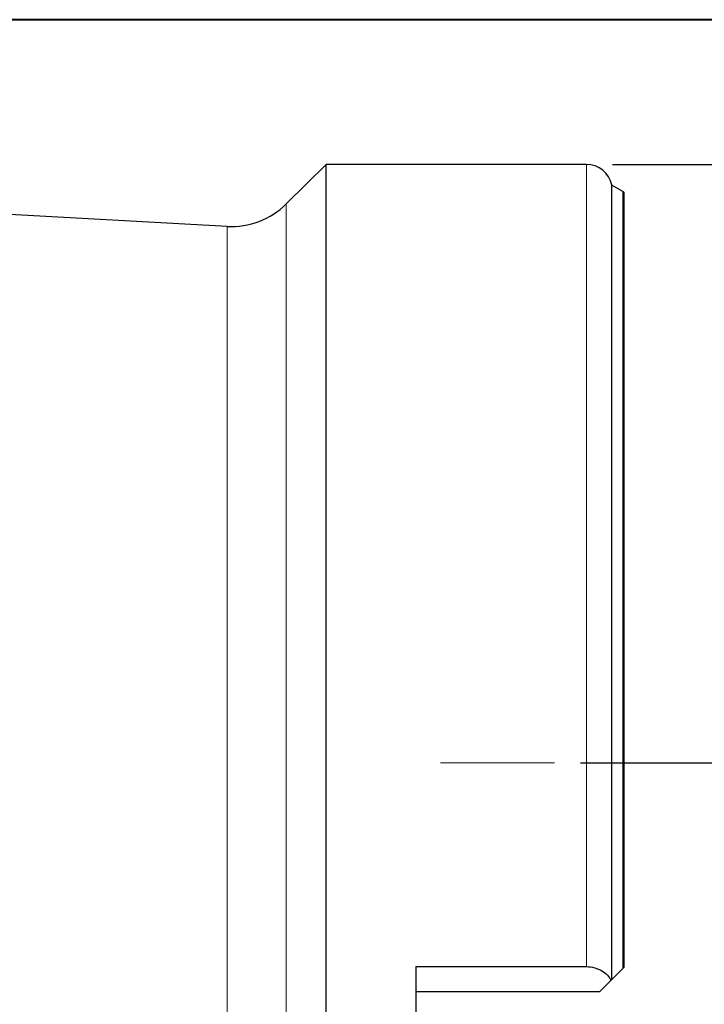
# Model space of a CAD drawing. Units: millimetres. Extents: x 5 to 292, y 5 to 205.
# Drawn here: x 75 to 102, y 167 to 205 of the extents above; entities that cross this region are included whole.
import ezdxf

# ---------------------------------------------------------------- set-up
doc = ezdxf.new("R2010")
doc.units = ezdxf.units.MM
doc.layers.add('DÜNNE_LINIE', color=7, linetype='Continuous')
doc.styles.add('SLDTEXTSTYLE1', font='TXT', dxfattribs={"width": 0.75})
doc.dimstyles.new('SLDDIMSTYLE1', dxfattribs={"dimtxt": 3, "dimasz": 3, "dimexe": 0, "dimexo": 0.0625, "dimgap": 0.75, "dimtad": 1, "dimdec": 3, "dimrnd": 1e-09, "dimzin": 12, "dimdsep": 46, "dimtxsty": 'SLDTEXTSTYLE1', "dimsah": 1, "dimcen": 0.09, "dimadec": 0, "dimazin": 3, "dimtfac": 1, "dimtofl": 0, "dimtmove": 0, "dimatfit": 3, "dimfxl": 1, "dimfrac": 2, "dimtolj": 1, "dimtzin": 12, "dimarcsym": 0})

# ---------------------------------------------------------------- blocks, each defined once
blk = doc.blocks.new('_D_1')
at = {"layer": 'DÜNNE_LINIE', "color": 7}
for p, q in [((96.971, 176.44), (111.034, 176.44)), ((110.034, 176.44), (110.034, 144.44)), ((96.971, 144.44), (111.034, 144.44))]:
    blk.add_line(p, q, dxfattribs=at)
for points in [[(110.034, 176.44), (109.284, 173.44), (110.784, 173.44)], [(110.034, 144.44), (110.784, 147.44), (109.284, 147.44)]]:
    blk.add_solid(points, dxfattribs=at)
at = {"layer": 'DÜNNE_LINIE', "color": 7, "char_height": 3, "attachment_point": 1, "rotation": 90, "style": 'SLDTEXTSTYLE1'}
for s, insert in [('32', (106.121, 159.267, 0.1)), ('%%c', (106.167, 154.742, 0.1))]:
    blk.add_mtext(s, dxfattribs=dict(at, insert=insert))
blk = doc.blocks.new('_D_2')
at = {"layer": 'DÜNNE_LINIE', "color": 7}
for p, q in [((98.189, 199.44), (118.912, 199.44)), ((117.912, 199.44), (117.912, 121.44)), ((98.189, 121.44), (118.912, 121.44))]:
    blk.add_line(p, q, dxfattribs=at)
for points in [[(117.912, 199.44), (117.162, 196.44), (118.662, 196.44)], [(117.912, 121.44), (118.662, 124.44), (117.162, 124.44)]]:
    blk.add_solid(points, dxfattribs=at)
at = {"layer": 'DÜNNE_LINIE', "color": 7, "char_height": 3, "attachment_point": 1, "rotation": 90, "style": 'SLDTEXTSTYLE1'}
for s, insert in [('78', (113.999, 159.267, -3.325)), ('%%c', (114.045, 154.742, -3.325))]:
    blk.add_mtext(s, dxfattribs=dict(at, insert=insert))

msp = doc.modelspace()

# ---------------------------------------------------------------- linework, layer by layer
at = {"color": 7, "linetype": 'Continuous', "lineweight": 40}
msp.add_line((292, 205), (5, 205), dxfattribs=at)
at = {"color": 7, "linetype": 'Continuous', "lineweight": 0}
msp.add_line((292, 205), (5, 205), dxfattribs=at)
at = {"color": 7, "linetype": 'Continuous', "lineweight": 30}
for p, q in [((87.1893, 199.4399), (85.6537, 197.9208)), ((97.1893, 199.4399), (87.1893, 199.4399)), ((87.1893, 160.4399), (87.1893, 199.4399)), ((98.5889, 198.4034), (98.1681, 198.6449)), ((98.1681, 168.1187), (98.1681, 198.6449)), ((98.6393, 168.5899), (98.6393, 198.3622)), ((83.3816, 197.0579), (72.6606, 197.6387)), ((90.6393, 168.6126), (97.1893, 168.6126)), ((90.6393, 168.6126), (90.6393, 152.2672)), ((98.5889, 168.5395), (98.1681, 168.1187)), ((98.1333, 168.0839), (97.6893, 167.6399)), ((97.6893, 167.6399), (90.6393, 167.6399))]:
    msp.add_line(p, q, dxfattribs=at)
at = {"color": 8, "linetype": 'Continuous', "lineweight": 0}
for p, q in [((97.1893, 168.6126), (97.1893, 199.4399)), ((98.5889, 168.5395), (98.5889, 198.4034)), ((85.6537, 160.4399), (85.6537, 197.9208)), ((83.3816, 160.4399), (83.3816, 197.0579))]:
    msp.add_line(p, q, dxfattribs=at)
at = {"color": 7, "linetype": 'Continuous', "lineweight": 30}
for centre, radius, start, end in [((97.1893, 198.4399), 1, 11.8295, 90), ((98.4893, 198.2299), 0.2, 41.40962, 60.14381), ((83.5439, 200.0535), 3, 266.89917, 314.69143)]:
    msp.add_arc(centre, radius, start, end, dxfattribs=at)
msp.add_open_spline([(97.1893, 168.6126), (97.4104, 168.6126), (97.6235, 168.553), (97.8716, 168.4066), (97.9424, 168.349), (98.0577, 168.2229), (98.1018, 168.1554), (98.1333, 168.0839)], degree=3, knots=[0, 0, 0, 0, 0.5, 0.5, 0.75, 0.75, 1, 1, 1, 1], dxfattribs=at)
for points in [[(98.6393, 168.5899), (98.6243, 168.5749), (98.6072, 168.5578), (98.5889, 168.5395)], [(98.1681, 168.1187), (98.159, 168.1096), (98.1472, 168.0978), (98.1333, 168.0839)]]:
    msp.add_open_spline(points, degree=3, dxfattribs=at)
at = {"layer": 'DÜNNE_LINIE', "color": 7, "lineweight": 0}
msp.add_line((91.5783, 176.4399), (95.9707, 176.4399), dxfattribs=at)

# ---------------------------------------------------------------- dimensions: what is measured, and where the dimension line sits
at = {"layer": 'DÜNNE_LINIE', "color": 7}
for base, p1, p2, picture, middle in [((117.9121, 121.4399), (97.1893, 199.4399), (97.1893, 121.4399), '_D_2', (117.9121, 160.4399)), ((110.034, 144.4399), (95.9707, 176.4399), (95.9707, 144.4399), '_D_1', (110.034, 160.4399))]:
    dim = msp.add_linear_dim(base=base, p1=p1, p2=p2, angle=90, text='%%c<>', dimstyle='SLDDIMSTYLE1', dxfattribs=at)
    dim.commit()
    dim.dimension.update_dxf_attribs({"geometry": picture, "text_midpoint": middle, "dimtype": 160})

doc.saveas('drawing.dxf')
